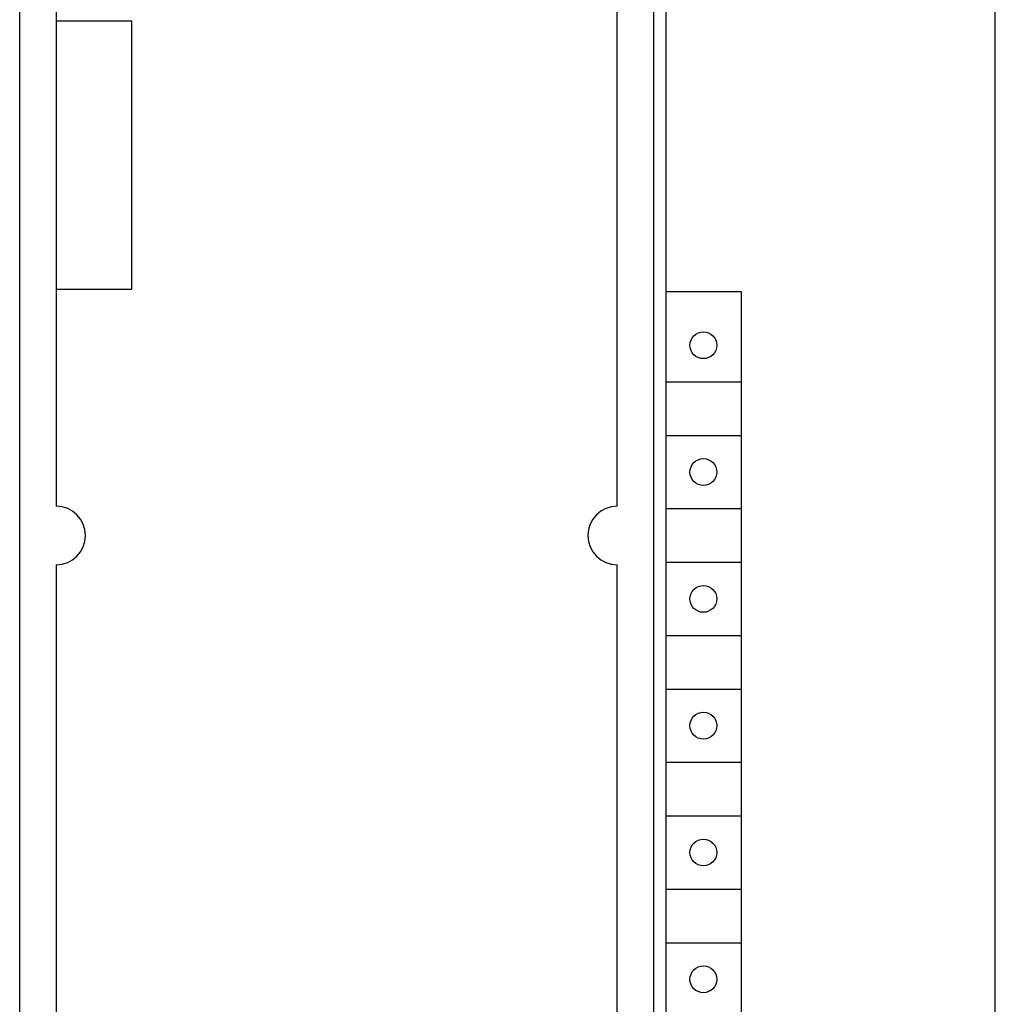
# Model space of a CAD drawing. Extents: x 0 to 594, y 0 to 420.
# Drawn here: x 226 to 266, y 264 to 304 of the extents above; entities that cross this region are included whole.
import ezdxf

# ---------------------------------------------------------------- set-up
doc = ezdxf.new("R2010")
doc.units = 0
doc.header["$LTSCALE"] = 32.67
doc.layers.add('10000_FRONT', color=7, linetype='CONTINUOUS')

msp = doc.modelspace()

# ---------------------------------------------------------------- linework, layer by layer
at = {"layer": '10000_FRONT', "color": 7, "linetype": 'CONTINUOUS'}
for p, q in [((226.354, 236.304), (226.354, 361.304)), ((266.354, 236.304), (266.354, 361.304)), ((252.354, 239.104), (252.354, 358.904)), ((252.835, 355.604), (252.854, 242.004)), ((227.854, 313.204), (227.854, 284.404)), ((250.854, 284.404), (250.854, 313.204)), ((227.854, 304.304), (230.954, 304.304)), ((230.954, 293.304), (230.954, 304.304)), ((227.854, 293.304), (230.954, 293.304)), ((252.854, 293.204), (255.935, 293.204)), ((255.935, 293.204), (255.935, 242.004)), ((252.854, 289.504), (255.935, 289.504)), ((252.854, 287.304), (255.935, 287.304)), ((252.854, 284.304), (255.935, 284.304)), ((227.854, 282.004), (227.854, 258.404)), ((250.854, 258.404), (250.854, 282.004)), ((252.854, 282.104), (255.935, 282.104)), ((252.854, 279.104), (255.935, 279.104)), ((252.854, 276.904), (255.935, 276.904)), ((252.854, 273.904), (255.935, 273.904)), ((252.854, 271.704), (255.935, 271.704)), ((252.854, 268.704), (255.935, 268.704)), ((252.854, 266.504), (255.935, 266.504))]:
    msp.add_line(p, q, dxfattribs=at)
for centre in [(254.385, 291.004), (254.385, 285.804), (254.385, 280.604), (254.385, 275.404), (254.385, 270.204), (254.385, 265.004)]:
    msp.add_circle(centre, 0.55, dxfattribs=at)
for centre, start, end in [((227.854, 283.204), 270, 90), ((250.854, 283.204), 90, 270)]:
    msp.add_arc(centre, 1.2, start, end, dxfattribs=at)

doc.saveas('drawing.dxf')
